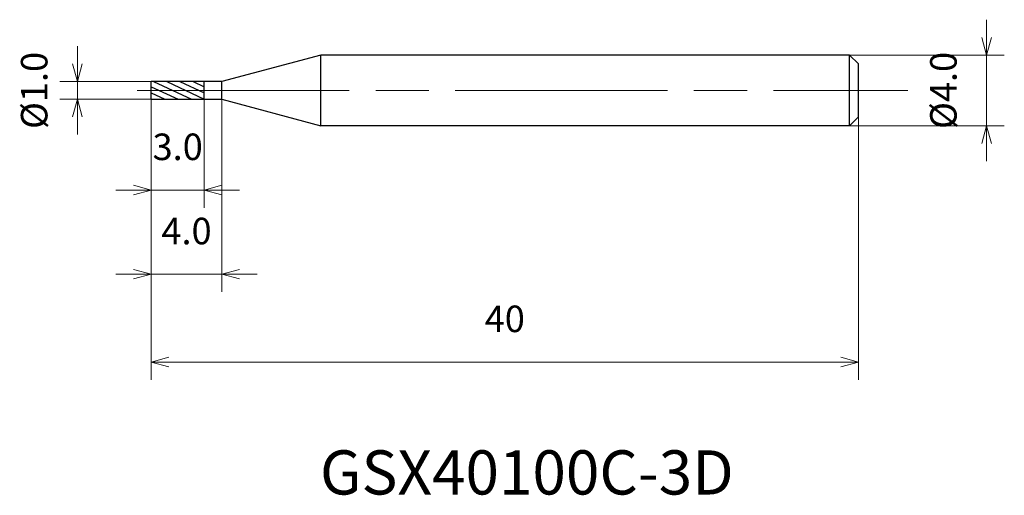
# Model space of a CAD drawing. Units: millimetres. Extents: x -7.4 to 48.3, y -22.9 to 4.
import ezdxf

# ---------------------------------------------------------------- set-up
doc = ezdxf.new("R2010")
doc.units = ezdxf.units.MM
doc.linetypes.add('AM_ISO08W050', pattern=[18, 12, -1.5, 3, -1.5])
for name, color, linetype, lineweight in [('AM_0', 7, 'Continuous', 30), ('AM_5', 3, 'Continuous', 13), ('AM_7', 4, 'AM_ISO08W050', 13), ('AM_8', 1, 'Continuous', 30)]:
    doc.layers.add(name, color=color, linetype=linetype, lineweight=lineweight)
doc.styles.get("Standard").update_dxf_attribs({"font": 'ISOCP.SHX', "bigfont": 'EXTFONT.SHX'})
doc.dimstyles.new('AM_JIS$0', dxfattribs={"dimtxt": 3.8, "dimasz": 2.5, "dimexe": 1, "dimexo": 0, "dimgap": 1.5, "dimtad": 3, "dimzin": 1, "dimdsep": 46, "dimtxsty": 'STANDARD', "dimblk": 'OPEN30', "dimcen": 0, "dimclrd": 3, "dimclre": 3, "dimclrt": 2, "dimaunit": 1, "dimadec": 0, "dimazin": 2, "dimtp": 0.1, "dimtm": 0.1, "dimtfac": 0.71, "dimtmove": 0, "dimatfit": 0, "dimldrblk": 'OPEN30', "dimfxl": 1, "dimlwd": 13, "dimlwe": 13, "dimarcsym": 0})

# ---------------------------------------------------------------- blocks, each defined once
blk = doc.blocks.new('_Open30')
at = {"color": 0, "linetype": 'ByBlock', "lineweight": -2}
for p, q in [((-1, 0.268), (0, 0)), ((0, 0), (-1, -0.268)), ((0, 0), (-1, 0))]:
    blk.add_line(p, q, dxfattribs=at)
blk = doc.blocks.new('*D4')
at = {"layer": 'AM_5', "color": 3, "lineweight": 13}
for p, q in [((-4.172, 1.5), (-4.172, 2.5)), ((0, 0.5), (-5.172, 0.5)), ((-4.172, -0.5), (-4.172, 0.5)), ((0, -0.5), (-5.172, -0.5)), ((-4.172, -1.5), (-4.172, -2.5))]:
    blk.add_line(p, q, dxfattribs=at)
at = {"layer": 'Defpoints', "color": 0}
for p in [(-4.172, 0.5), (0, 0.5), (0, -0.5)]:
    blk.add_point(p, dxfattribs=at)
at = {"layer": 'AM_5', "color": 3, "lineweight": 13}
for p, rotation in [((-4.172, 0.5), 270), ((-4.172, -0.5), 90)]:
    blk.add_blockref('_Open30', p, dxfattribs=dict(at, rotation=rotation))
at = {"layer": 'AM_5', "color": 2, "insert": (-6.422, 0), "char_height": 1.5, "attachment_point": 5, "rotation": 90}
blk.add_mtext('%%c1.0', dxfattribs=at)
blk = doc.blocks.new('*D5')
at = {"layer": 'AM_5', "color": 3, "lineweight": 13}
for p, q in [((0, -0.5), (0, -6.634)), ((3, -0.5), (3, -6.634)), ((-1, -5.634), (-2, -5.634)), ((0, -5.634), (3, -5.634)), ((4, -5.634), (5, -5.634))]:
    blk.add_line(p, q, dxfattribs=at)
at = {"layer": 'Defpoints', "color": 0}
for p in [(0, -0.5), (3, -0.5), (3, -5.634)]:
    blk.add_point(p, dxfattribs=at)
at = {"layer": 'AM_5', "color": 3, "lineweight": 13}
blk.add_blockref('_Open30', (0, -5.634), dxfattribs=at)
at = {"layer": 'AM_5', "color": 3, "lineweight": 13, "rotation": 180}
blk.add_blockref('_Open30', (3, -5.634), dxfattribs=at)
at = {"layer": 'AM_5', "color": 2, "insert": (1.5, -3.384), "char_height": 1.5, "attachment_point": 5}
blk.add_mtext('3.0', dxfattribs=at)
blk = doc.blocks.new('*D6')
at = {"layer": 'AM_5', "color": 3, "lineweight": 13}
for p, q in [((0, -0.5), (0, -11.397)), ((4, -0.5), (4, -11.397)), ((-1, -10.397), (-2, -10.397)), ((0, -10.397), (4, -10.397)), ((5, -10.397), (6, -10.397))]:
    blk.add_line(p, q, dxfattribs=at)
at = {"layer": 'Defpoints', "color": 0}
for p in [(0, -0.5), (4, -0.5), (4, -10.397)]:
    blk.add_point(p, dxfattribs=at)
at = {"layer": 'AM_5', "color": 3, "lineweight": 13}
blk.add_blockref('_Open30', (0, -10.397), dxfattribs=at)
at = {"layer": 'AM_5', "color": 3, "lineweight": 13, "rotation": 180}
blk.add_blockref('_Open30', (4, -10.397), dxfattribs=at)
at = {"layer": 'AM_5', "color": 2, "insert": (2, -8.147), "char_height": 1.5, "attachment_point": 5}
blk.add_mtext('4.0', dxfattribs=at)
blk = doc.blocks.new('*D8')
at = {"layer": 'AM_5', "color": 3, "lineweight": 13}
for p, q in [((47.252, 3), (47.252, 4)), ((39.5, 2), (48.252, 2)), ((47.252, -2), (47.252, 2)), ((39.5, -2), (48.252, -2)), ((47.252, -3), (47.252, -4))]:
    blk.add_line(p, q, dxfattribs=at)
at = {"layer": 'Defpoints', "color": 0}
for p in [(39.5, 2), (47.252, 2), (39.5, -2)]:
    blk.add_point(p, dxfattribs=at)
at = {"layer": 'AM_5', "color": 3, "lineweight": 13}
for p, rotation in [((47.252, 2), 270), ((47.252, -2), 90)]:
    blk.add_blockref('_Open30', p, dxfattribs=dict(at, rotation=rotation))
at = {"layer": 'AM_5', "color": 2, "insert": (45.002, 0), "char_height": 1.5, "attachment_point": 5, "rotation": 90}
blk.add_mtext('%%c4.0', dxfattribs=at)

msp = doc.modelspace()

# ---------------------------------------------------------------- hatches: boundary and pattern name
at = {"layer": 'AM_8'}
h = msp.add_hatch(dxfattribs=at)
h.set_pattern_fill('ANSI31', color=256, scale=0.1, angle=290, style=0)
h.set_pattern_definition([(335, (-1630.13727, -689.27974), (0.1341813, 0.28775272), [])])
h.paths.add_polyline_path([(3, -0.5), (3, 0), (0, 0), (0, -0.5)])
h.paths.add_polyline_path([(3, 0), (3, 0.5), (0, 0.5), (0, 0)])

# ---------------------------------------------------------------- linework, layer by layer
at = {"layer": 'AM_0'}
for p, q in [((9.598, 2), (4, 0.5)), ((39.5, 2), (9.598, 2)), ((9.598, -2), (9.598, 2)), ((39.5, 2), (40, 1.5)), ((39.5, -2), (39.5, 2)), ((40, -1.5), (40, 1.5)), ((0, -0.5), (0, 0.5)), ((4, 0.5), (0, 0.5)), ((3, -0.5), (3, 0.5)), ((4, -0.5), (4, 0.5)), ((0, -0.5), (4, -0.5)), ((4, -0.5), (9.598, -2)), ((39.5, -2), (40, -1.5)), ((39.5, -2), (9.598, -2))]:
    msp.add_line(p, q, dxfattribs=at)
at = {"layer": 'AM_7'}
msp.add_line((-0.8, 0), (42.787, 0), dxfattribs=at)

# ---------------------------------------------------------------- texts
msp.add_text('GSX40100C-3D', height=2.5).set_placement((9.548, -22.856))

# ---------------------------------------------------------------- dimensions: what is measured, and where the dimension line sits
at = {"layer": 'AM_5'}
for base, p1, p2, picture, middle in [((47.252, 2), (39.5, -2), (39.5, 2), '*D8', (47.252, 0)), ((-4.172, 0.5), (0, -0.5), (0, 0.5), '*D4', (-4.172, 0))]:
    dim = msp.add_linear_dim(base=base, p1=p1, p2=p2, angle=90, text='%%c<>', dimstyle='AM_JIS$0', override={"dimtxt": 1.5, "dimasz": 1, "dimdec": 1}, dxfattribs=at)
    dim.commit()
    dim.dimension.update_dxf_attribs({"geometry": picture, "text_midpoint": middle, "dimtype": 160})
for base, p2, picture, middle in [((3, -5.634), (3, -0.5), '*D5', (1.5, -5.634)), ((4, -10.397), (4, -0.5), '*D6', (2, -10.397))]:
    dim = msp.add_linear_dim(base=base, p1=(0, -0.5), p2=p2, dimstyle='AM_JIS$0', override={"dimtxt": 1.5, "dimasz": 1, "dimdec": 1}, dxfattribs=at)
    dim.commit()
    dim.dimension.update_dxf_attribs({"geometry": picture, "text_midpoint": middle, "dimtype": 160})
msp.add_linear_dim(base=(40, -15.364), p1=(0, -0.5), p2=(40, -1.5), dimstyle='AM_JIS$0', override={"dimtxt": 1.5, "dimasz": 1, "dimdec": 0}, dxfattribs=at).render()

doc.saveas('drawing.dxf')
